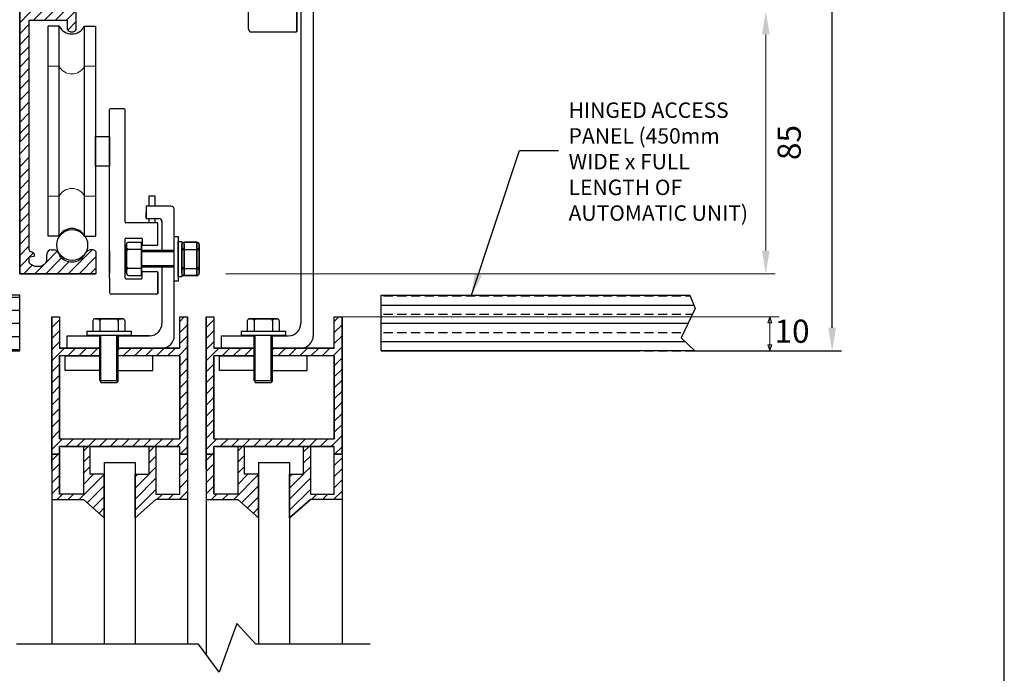
# Model space of a CAD drawing. Units: millimetres. Extents: x 0 to 582, y 0 to 843.
# Drawn here: x 263 to 582, y 293 to 505 of the extents above; entities that cross this region are included whole.
import ezdxf

# ---------------------------------------------------------------- set-up
doc = ezdxf.new("R2010")
doc.units = ezdxf.units.MM
doc.linetypes.add('HIDDEN', pattern=[9.525, 6.35, -3.175])
doc.layers.add('dim', color=5, linetype='Continuous')
doc.styles.get("Standard").update_dxf_attribs({"font": 'ARIAL.TTF'})
doc.dimstyles.new('JIS', dxfattribs={"dimscale": 3, "dimtxt": 2.5, "dimasz": 2.5, "dimexe": 1, "dimexo": 1, "dimgap": 1.25, "dimtad": 2, "dimdec": 0, "dimdsep": 46, "dimtxsty": 'Standard', "dimcen": 0, "dimclrd": 5, "dimclre": 5, "dimclrt": 5, "dimadec": 0, "dimazin": 0, "dimtfac": 1, "dimtdec": 0, "dimtix": 1, "dimtmove": 0, "dimatfit": 3, "dimfxl": 0, "dimtolj": 1, "dimtzin": 0, "dimarcsym": 0})
pattern_1 = [(45, (1257.6253, 695.909), (-1.796051, 1.796051), [])]
pattern_2 = [(45, (1307.6253, 695.909), (-1.796051, 1.796051), [])]

# ---------------------------------------------------------------- blocks, each defined once
blk = doc.blocks.new('*D1')
at = {"layer": 'DEFPOINTS', "color": 0}
for p in [(453.67, 697.49), (526.25, 697.49), (478.13, 397.49)]:
    blk.add_point(p, dxfattribs=at)
at = {"layer": 'dim', "color": 5, "lineweight": -2}
for p, q in [((456.67, 697.49), (529.25, 697.49)), ((526.25, 404.99), (526.25, 689.99)), ((481.13, 397.49), (529.25, 397.49))]:
    blk.add_line(p, q, dxfattribs=at)
at = {"layer": 'dim', "color": 5}
for points in [[(525, 689.99), (527.5, 689.99), (526.25, 697.49)], [(525, 404.99), (527.5, 404.99), (526.25, 397.49)]]:
    blk.add_solid(points, dxfattribs=at)
at = {"layer": 'dim', "color": 5, "lineweight": 0, "insert": (533.83, 547.49), "char_height": 7.5, "attachment_point": 5, "rotation": 90}
blk.add_mtext('\\A1;300', dxfattribs=at)
blk = doc.blocks.new('*D8')
at = {"layer": 'DEFPOINTS', "color": 0}
for p in [(125.95, 422.49), (263.13, 422.49), (161.51, 397.49)]:
    blk.add_point(p, dxfattribs=at)
at = {"layer": 'dim', "color": 5, "lineweight": -2}
for p, q in [((260.13, 422.49), (122.95, 422.49)), ((125.95, 404.99), (125.95, 414.99)), ((158.51, 397.49), (122.95, 397.49))]:
    blk.add_line(p, q, dxfattribs=at)
at = {"layer": 'dim', "color": 5}
for points in [[(124.7, 414.99), (127.2, 414.99), (125.95, 422.49)], [(124.7, 404.99), (127.2, 404.99), (125.95, 397.49)]]:
    blk.add_solid(points, dxfattribs=at)
at = {"layer": 'dim', "color": 5, "lineweight": 0, "insert": (118.37, 409.99), "char_height": 7.5, "attachment_point": 5, "rotation": 90}
blk.add_mtext('\\A1;25', dxfattribs=at)

msp = doc.modelspace()

# ---------------------------------------------------------------- hatches: boundary and pattern name
h = msp.add_hatch()
h.set_pattern_fill('AR-CONC', color=256, scale=0.25, style=0)
h.paths.add_polyline_path([(263.13, 697.49), (55.77, 697.49), (55.77, 422.43), (263.13, 422.43)])
h = msp.add_hatch()
h.set_pattern_fill('ANSI31', color=256, scale=0.8, style=0)
h.paths.add_polyline_path([(266.13, 468.15), (266.13, 603.89), (263.13, 612.49), (263.13, 465.16)])
h = msp.add_hatch()
h.set_pattern_fill('ANSI31', color=256, scale=0.8, style=0)
edge = h.paths.add_edge_path()
edge.add_line((278.58, 513.76), (278.58, 507.33))
edge.add_line((278.58, 507.33), (266.13, 507.33))
edge.add_line((266.13, 507.33), (266.13, 504.64))
edge.add_line((266.13, 504.64), (278.58, 504.64))
edge.add_line((278.58, 504.64), (278.58, 501.58))
edge.add_arc((280.02, 502.57), 1.75, 214.4024, 325.5976)
edge.add_line((281.46, 501.58), (281.46, 513.76))
edge.add_arc((280.02, 512.77), 1.75, 34.4024, 145.5976)
at = {"ltscale": 0.5}
h = msp.add_hatch(dxfattribs=at)
h.set_pattern_fill('DOLMIT', color=256, scale=0.666667, style=0)
h.set_pattern_definition([(360, (812.5938, 702.751), (3e-15, 4.233335), []), (45, (812.594, 702.751), (-8.46666, 8.46666), [5.98684, -11.97367])])
h.paths.add_polyline_path([(263.13, 397.49), (263.13, 415.49), (162.98, 415.49), (161.37, 412.53), (165.94, 403.07), (161.51, 397.49)])
edge = h.paths.add_edge_path(flags=17)
edge.add_line((263.13, 397.49), (161.51, 397.49))
at = {"ltscale": 0.25}
h = msp.add_hatch(dxfattribs=at)
h.set_pattern_fill('BRASS', color=256, scale=0.933334, style=0)
h.set_pattern_definition([(0, (861.0255, 702.751), (0, 5.92667), []), (0, (861.0255, 705.7145), (0, 5.92667), [2.963335, -1.481667])])
h.paths.add_polyline_path([(380.14, 397.49), (380.14, 415.49), (480.2, 415.49), (481.9, 411.21), (477.33, 401.74), (481.76, 397.49)])
h = msp.add_hatch()
h.set_pattern_fill('ANSI31', color=256, scale=0.8, style=0)
h.set_pattern_definition(pattern_1)
h.paths.add_polyline_path([(289.06, 398.41), (289.06, 395.91), (276.02, 395.91), (276.02, 369.05), (315.02, 369.05), (315.02, 395.91), (294.98, 395.91), (294.98, 398.41), (315.02, 398.41), (315.02, 408.49), (317.52, 408.49), (317.52, 364.05), (315.02, 364.05), (315.02, 366.55), (276.02, 366.55), (276.02, 364.05), (273.52, 364.05), (273.52, 408.49), (276.02, 408.49), (276.02, 398.41)])
h = msp.add_hatch()
h.set_pattern_fill('ANSI31', color=256, scale=0.8, style=0)
h.set_pattern_definition(pattern_2)
h.paths.add_polyline_path([(339.06, 398.41), (339.06, 395.91), (326.02, 395.91), (326.02, 369.05), (365.02, 369.05), (365.02, 395.91), (344.98, 395.91), (344.98, 398.41), (365.02, 398.41), (365.02, 408.49), (367.52, 408.49), (367.52, 364.05), (365.02, 364.05), (365.02, 366.55), (326.02, 366.55), (326.02, 364.05), (323.52, 364.05), (323.52, 408.49), (326.02, 408.49), (326.02, 398.41)])
h = msp.add_hatch()
h.set_pattern_fill('ANSI31', color=256, scale=0.8, style=0)
h.set_pattern_definition(pattern_1)
h.paths.add_polyline_path([(317.52, 364.05), (317.52, 349.34), (307.27, 349.34), (300.52, 343.46), (300.52, 357.56), (305.09, 357.56), (305.09, 366.55), (307.27, 366.55), (307.27, 351.09), (315.02, 351.09), (315.02, 364.05)])
h.paths.add_polyline_path([(273.52, 364.05), (273.52, 349.34), (283.77, 349.34), (290.52, 343.46), (290.52, 357.56), (285.95, 357.56), (285.95, 366.55), (283.77, 366.55), (283.77, 351.09), (276.02, 351.09), (276.02, 364.05)])
h = msp.add_hatch()
h.set_pattern_fill('ANSI31', color=256, scale=0.8, style=0)
h.set_pattern_definition(pattern_2)
h.paths.add_polyline_path([(367.52, 364.05), (367.52, 349.34), (357.27, 349.34), (350.52, 343.46), (350.52, 357.56), (355.09, 357.56), (355.09, 366.55), (357.27, 366.55), (357.27, 351.09), (365.02, 351.09), (365.02, 364.05)])
h.paths.add_polyline_path([(323.52, 364.05), (323.52, 349.34), (333.77, 349.34), (340.52, 343.46), (340.52, 357.56), (335.95, 357.56), (335.95, 366.55), (333.77, 366.55), (333.77, 351.09), (326.02, 351.09), (326.02, 364.05)])

# ---------------------------------------------------------------- linework, layer by layer
for p, q in [((263.13, 459.91), (263.13, 612.49)), ((337.24, 501.73), (337.24, 560.48)), ((263.13, 541.71), (263.13, 504.33)), ((358.2, 517.83), (358.2, 402.41)), ((281.46, 501.58), (281.46, 513.76)), ((263.13, 507.72), (263.13, 465.63)), ((352.84, 500.98), (352.84, 507.79)), ((354.2, 509.44), (354.2, 406.41)), ((263.13, 504.33), (263.13, 465.63)), ((266.13, 504.64), (266.13, 456.83)), ((266.13, 504.64), (278.58, 504.64)), ((278.58, 501.58), (278.58, 504.64)), ((272.32, 434.67), (272.32, 502.64)), ((275.91, 502.64), (272.32, 502.64)), ((275.91, 447.64), (275.91, 502.64)), ((284.13, 447.64), (284.13, 502.64)), ((284.13, 502.64), (287.72, 502.64)), ((287.72, 502.64), (287.72, 447.64)), ((352.59, 500.73), (338.24, 500.73)), ((275.91, 434.67), (275.91, 489.67)), ((284.13, 434.67), (284.13, 489.67)), ((287.72, 489.67), (287.72, 434.67)), ((292.24, 421.13), (292.24, 475.63)), ((296.99, 475.88), (292.49, 475.88)), ((297.24, 439.26), (297.24, 475.63)), ((266.13, 468.15), (263.13, 465.15)), ((263.13, 461.36), (266.13, 464.36)), ((263.13, 457.1), (266.13, 460.1)), ((263.13, 459.91), (263.13, 425.89)), ((263.13, 422.49), (263.13, 459.91)), ((263.13, 459.91), (263.13, 422.49)), ((263.13, 459.91), (263.13, 422.49)), ((263.13, 459.91), (263.13, 437.49)), ((263.13, 422.49), (263.13, 459.83)), ((263.13, 425.49), (263.13, 457.1)), ((263.13, 453.51), (266.13, 456.51)), ((266.13, 456.83), (266.13, 430.47)), ((266.13, 456.83), (266.13, 430.47)), ((263.13, 449.92), (266.13, 452.92)), ((263.13, 446.33), (266.13, 449.32)), ((263.13, 445.76), (263.13, 427.55)), ((263.13, 442.73), (266.13, 445.73)), ((312.08, 444.39), (304.11, 444.39)), ((304.11, 444.39), (304.11, 440.39)), ((313.2, 429.99), (313.2, 443.4)), ((263.13, 439.14), (266.13, 442.14)), ((304.11, 440.39), (304.11, 442.41)), ((304.11, 440.39), (308.2, 440.39)), ((263.13, 435.55), (266.13, 438.55)), ((307.59, 439.01), (297.49, 439.01)), ((307.84, 431.95), (307.84, 438.76)), ((309.2, 439.39), (309.2, 429.99)), ((263.13, 431.96), (266.13, 434.96)), ((275.91, 434.67), (272.32, 434.67)), ((275.91, 434.67), (272.32, 434.67)), ((284.13, 434.67), (287.72, 434.67)), ((284.13, 434.67), (287.72, 434.67)), ((297.24, 421.13), (297.24, 433.76)), ((297.49, 434.01), (302.59, 434.01)), ((302.84, 433.76), (302.84, 431.95)), ((263.13, 428.37), (266.13, 431.37)), ((298.46, 432.71), (302.59, 432.71)), ((298.46, 432.71), (302.59, 432.71)), ((298.46, 432.71), (302.59, 432.71)), ((298.46, 432.71), (302.59, 432.71)), ((302.59, 432.71), (302.59, 421.93)), ((302.59, 421.93), (302.59, 432.71)), ((302.59, 432.71), (302.59, 421.93)), ((302.59, 421.93), (302.59, 432.71)), ((303.09, 431.7), (307.59, 431.7)), ((316.4, 432.68), (316.4, 421.9)), ((316.4, 421.9), (316.4, 432.68)), ((316.4, 432.68), (320.53, 432.68)), ((320.53, 432.68), (316.4, 432.68)), ((320.53, 432.68), (320.53, 421.9)), ((320.53, 421.9), (320.53, 432.68)), ((263.13, 430.47), (263.13, 422.49)), ((263.13, 430.47), (263.13, 422.49)), ((263.13, 424.77), (267.59, 429.24)), ((266.13, 427.58), (266.14, 426.38)), ((267.64, 428.11), (266.4, 427.83)), ((271.59, 426.06), (275.3, 429.76)), ((271.62, 422.49), (276.72, 427.59)), ((271.91, 426.73), (271.91, 428.75)), ((273.35, 430.19), (274.12, 430.19)), ((278.81, 422.49), (286.57, 430.25)), ((282.4, 422.49), (287.84, 427.94)), ((287.84, 429.61), (287.84, 422.49)), ((292.23, 429.88), (292.24, 422.49)), ((292.24, 422.49), (292.24, 429.61)), ((313.2, 429.99), (302.59, 429.99)), ((313.2, 429.59), (302.59, 429.59)), ((313.2, 402.41), (313.2, 427.6)), ((315.63, 430.28), (315.63, 424.12)), ((317.92, 430.37), (320.53, 430.37)), ((317.92, 430.37), (320.53, 430.37)), ((263.13, 425.65), (263.13, 423.85)), ((264.44, 422.49), (267.27, 425.32)), ((266.47, 425.7), (267.96, 424.99)), ((267.96, 424.99), (270.09, 424.99)), ((268.03, 422.49), (271.02, 425.48)), ((270.09, 424.99), (270.76, 425.32)), ((275.22, 422.49), (279.14, 426.42)), ((285.99, 422.49), (287.84, 424.34)), ((313.2, 425), (302.59, 425)), ((313.2, 424.6), (302.59, 424.6)), ((309.2, 424.6), (309.2, 406.41)), ((317.92, 424.21), (320.53, 424.21)), ((317.92, 424.21), (320.53, 424.21)), ((263.13, 422.49), (287.84, 422.49)), ((263.13, 422.49), (287.84, 422.49)), ((287.84, 422.49), (263.13, 422.49)), ((292.24, 421.13), (292.24, 416.38)), ((298.46, 421.93), (302.59, 421.93)), ((298.46, 421.93), (302.59, 421.93)), ((298.46, 421.93), (302.59, 421.93)), ((298.46, 421.93), (302.59, 421.93)), ((302.84, 421.13), (302.84, 422.95)), ((303.09, 423.2), (307.59, 423.2)), ((307.84, 416.13), (307.84, 422.95)), ((316.4, 421.9), (320.53, 421.9)), ((316.4, 421.9), (320.53, 421.9)), ((320.53, 421.9), (316.4, 421.9)), ((320.53, 421.9), (316.4, 421.9)), ((297.49, 420.88), (302.59, 420.88)), ((307.59, 415.88), (292.74, 415.88)), ((313.2, 402.17), (313.2, 414.93)), ((273.52, 364.05), (273.52, 408.49)), ((273.52, 408.49), (273.52, 364.05)), ((273.52, 408.49), (273.52, 364.05)), ((273.52, 364.05), (273.52, 408.49)), ((273.52, 408.49), (273.52, 364.05)), ((273.52, 364.05), (273.52, 408.49)), ((273.52, 408.49), (273.52, 364.05)), ((273.52, 359.28), (273.52, 408.49)), ((273.52, 408.49), (276.02, 408.49)), ((273.52, 408.49), (275.27, 408.49)), ((276.02, 408.49), (276.02, 398.41)), ((315.02, 408.49), (317.52, 408.49)), ((315.02, 398.41), (315.02, 408.49)), ((315.73, 408.49), (317.48, 408.49)), ((315.73, 408.49), (317.48, 408.49)), ((317.52, 408.49), (317.52, 384.22)), ((317.52, 384.22), (317.52, 408.49)), ((317.52, 408.49), (317.52, 364.05)), ((317.52, 364.05), (317.52, 408.49)), ((317.52, 408.49), (317.52, 364.05)), ((323.52, 364.05), (323.52, 408.49)), ((323.52, 408.49), (323.52, 364.05)), ((323.52, 408.49), (323.52, 364.05)), ((323.52, 364.05), (323.52, 408.49)), ((323.52, 408.49), (323.52, 364.05)), ((323.52, 364.05), (323.52, 408.49)), ((323.52, 408.49), (323.52, 364.05)), ((323.52, 359.28), (323.52, 408.49)), ((323.52, 384.22), (323.52, 408.49)), ((323.52, 384.22), (323.52, 408.49)), ((323.52, 408.49), (326.02, 408.49)), ((323.52, 408.49), (325.27, 408.49)), ((326.02, 408.49), (326.02, 398.41)), ((365.02, 408.49), (367.52, 408.49)), ((365.02, 398.41), (365.02, 408.49)), ((365.73, 408.49), (367.48, 408.49)), ((365.73, 408.49), (367.48, 408.49)), ((367.52, 408.49), (367.52, 364.05)), ((367.52, 364.05), (367.52, 408.49)), ((367.52, 408.49), (367.52, 364.05)), ((367.52, 408.49), (367.52, 384.22)), ((367.52, 384.22), (367.52, 408.49)), ((286.85, 407.19), (286.85, 403.83)), ((286.85, 407.19), (286.85, 403.83)), ((297.2, 407.19), (297.2, 403.83)), ((297.2, 407.19), (297.2, 403.83)), ((336.85, 407.19), (336.85, 403.83)), ((336.85, 407.19), (336.85, 403.83)), ((347.2, 407.19), (347.2, 403.83)), ((347.2, 407.19), (347.2, 403.83)), ((283.2, 402.41), (289.06, 402.41)), ((284.87, 403.83), (292.02, 403.83)), ((284.87, 403.83), (284.87, 402.63)), ((284.87, 402.63), (292.02, 402.63)), ((285.55, 403.83), (298.49, 403.83)), ((292.02, 403.83), (299.18, 403.83)), ((292.02, 402.63), (299.18, 402.63)), ((294.98, 402.41), (305.2, 402.41)), ((299.18, 403.83), (299.18, 402.63)), ((333.2, 402.41), (339.06, 402.41)), ((334.87, 403.83), (342.02, 403.83)), ((334.87, 403.83), (334.87, 402.63)), ((334.87, 402.63), (342.02, 402.63)), ((335.55, 403.83), (348.49, 403.83)), ((342.02, 403.83), (349.18, 403.83)), ((342.02, 402.63), (349.18, 402.63)), ((344.98, 402.41), (350.2, 402.41)), ((349.18, 403.83), (349.18, 402.63)), ((289.06, 398.41), (276.02, 398.41)), ((289.06, 395.91), (276.02, 395.91)), ((276.02, 395.91), (276.02, 369.05)), ((276.02, 369.05), (276.02, 395.91)), ((276.02, 369.05), (276.02, 395.91)), ((276.02, 395.91), (276.02, 369.05)), ((276.02, 369.05), (276.02, 395.91)), ((276.02, 395.91), (276.02, 369.05)), ((276.02, 369.05), (276.02, 395.91)), ((276.02, 384.22), (276.02, 395.91)), ((276.02, 384.22), (276.02, 395.91)), ((315.02, 398.41), (294.98, 398.41)), ((315.02, 395.91), (294.98, 395.91)), ((315.02, 369.05), (315.02, 395.91)), ((315.02, 395.91), (315.02, 369.05)), ((315.02, 369.05), (315.02, 395.91)), ((315.02, 395.91), (315.02, 383.89)), ((339.06, 398.41), (326.02, 398.41)), ((339.06, 395.91), (326.02, 395.91)), ((326.02, 395.91), (326.02, 369.05)), ((326.02, 369.05), (326.02, 395.91)), ((326.02, 369.05), (326.02, 395.91)), ((326.02, 395.91), (326.02, 369.05)), ((326.02, 369.05), (326.02, 395.91)), ((326.02, 395.91), (326.02, 369.05)), ((326.02, 369.05), (326.02, 395.91)), ((326.02, 384.22), (326.02, 395.91)), ((326.02, 384.22), (326.02, 395.91)), ((365.02, 398.41), (344.98, 398.41)), ((365.02, 395.91), (344.98, 395.91)), ((365.02, 369.05), (365.02, 395.91)), ((365.02, 395.91), (365.02, 369.05)), ((365.02, 369.05), (365.02, 395.91)), ((365.02, 395.91), (365.02, 383.89)), ((380.14, 397.49), (463.13, 397.49)), ((289.06, 387.91), (294.98, 387.91)), ((289.06, 387.91), (289.43, 387.28)), ((289.43, 387.28), (294.61, 387.28)), ((294.98, 387.91), (294.61, 387.28)), ((339.06, 387.91), (344.98, 387.91)), ((339.06, 387.91), (339.43, 387.28)), ((339.43, 387.28), (344.61, 387.28)), ((344.98, 387.91), (344.61, 387.28)), ((273.52, 364.05), (273.52, 384.22)), ((317.52, 364.05), (317.52, 384.22)), ((323.52, 364.05), (323.52, 384.22)), ((326.02, 369.05), (326.02, 384.22)), ((365.02, 384.22), (365.02, 369.05)), ((367.52, 364.05), (367.52, 384.22)), ((367.52, 384.22), (367.52, 366.55)), ((276.69, 369.05), (315.02, 369.05)), ((326.69, 369.05), (365.02, 369.05)), ((273.52, 364.05), (273.52, 349.34)), ((276.02, 364.05), (273.52, 364.05)), ((273.52, 364.05), (276.02, 364.05)), ((276.02, 364.05), (273.52, 364.05)), ((276.02, 364.05), (273.52, 364.05)), ((276.02, 366.55), (276.02, 364.05)), ((276.02, 364.05), (276.02, 366.55)), ((276.02, 366.55), (276.02, 364.05)), ((276.02, 364.05), (276.02, 366.55)), ((276.02, 364.05), (276.02, 351.09)), ((276.69, 366.55), (315.02, 366.55)), ((323.52, 364.05), (323.52, 349.34)), ((326.02, 364.05), (323.52, 364.05)), ((323.52, 364.05), (326.02, 364.05)), ((326.02, 364.05), (323.52, 364.05)), ((326.02, 364.05), (323.52, 364.05)), ((326.02, 366.55), (326.02, 364.05)), ((326.02, 364.05), (326.02, 366.55)), ((326.02, 366.55), (326.02, 364.05)), ((326.02, 364.05), (326.02, 366.55)), ((326.02, 364.05), (326.02, 351.09)), ((326.69, 366.55), (365.02, 366.55)), ((290.52, 361.36), (290.52, 302.52)), ((290.52, 361.36), (300.52, 361.36)), ((300.52, 361.36), (300.52, 302.52)), ((340.52, 361.36), (340.52, 302.52)), ((340.52, 361.36), (350.52, 361.36)), ((350.52, 361.36), (350.52, 302.52)), ((273.52, 359.28), (273.52, 344.57)), ((323.52, 359.28), (323.52, 344.57)), ((273.52, 349.34), (273.52, 302.52)), ((317.52, 349.34), (317.52, 302.52)), ((323.52, 349.34), (323.52, 299.14)), ((367.52, 349.34), (367.52, 302.52))]:
    msp.add_line(p, q)
at = {"lineweight": 0}
for p, q in [((275.91, 489.67), (272.32, 489.67)), ((284.13, 489.67), (287.72, 489.67)), ((275.91, 447.64), (272.32, 447.64)), ((284.13, 447.64), (287.72, 447.64))]:
    msp.add_line(p, q, dxfattribs=at)
at = {"linetype": 'Continuous'}
for p, q in [((284.13, 434.58), (284.13, 479.58)), ((297.69, 422.7), (297.69, 431.94)), ((297.69, 431.94), (297.69, 422.7)), ((297.69, 422.7), (297.69, 431.94)), ((297.69, 431.94), (297.69, 422.7)), ((297.69, 431.94), (297.69, 431.17)), ((297.69, 431.94), (297.69, 431.17)), ((315.63, 422.67), (315.63, 431.91)), ((315.63, 431.91), (315.63, 422.67)), ((315.63, 431.91), (315.63, 431.14)), ((321.3, 422.67), (321.3, 431.91)), ((321.3, 431.91), (321.3, 422.67)), ((321.3, 431.91), (321.3, 431.14)), ((297.69, 428.99), (297.69, 429.63)), ((297.69, 429.63), (297.69, 428.09)), ((298.46, 430.4), (302.59, 430.4)), ((298.46, 430.4), (302.59, 430.4)), ((298.46, 430.4), (302.59, 430.4)), ((298.46, 430.4), (302.59, 430.4)), ((316.4, 430.37), (320.53, 430.37)), ((316.4, 430.37), (320.53, 430.37)), ((263.13, 425.65), (263.13, 423.85)), ((297.69, 425.01), (297.69, 426.55)), ((297.69, 425.01), (297.69, 426.55)), ((297.69, 425.65), (297.69, 425.01)), ((297.69, 425.65), (297.69, 425.01)), ((298.46, 424.24), (302.59, 424.24)), ((298.46, 424.24), (302.59, 424.24)), ((298.46, 424.24), (302.59, 424.24)), ((298.46, 424.24), (302.59, 424.24)), ((315.63, 424.98), (315.63, 426.52)), ((316.4, 424.21), (320.53, 424.21)), ((316.4, 424.21), (320.53, 424.21)), ((297.69, 422.7), (297.69, 423.47)), ((297.69, 422.7), (297.69, 423.47)), ((315.63, 422.67), (315.63, 423.44)), ((321.3, 422.67), (321.3, 423.44)), ((287.59, 407.93), (296.46, 407.93)), ((296.46, 407.93), (287.59, 407.93)), ((287.59, 407.93), (288.33, 407.93)), ((287.59, 407.93), (288.33, 407.93)), ((289.06, 407.19), (289.06, 403.83)), ((289.06, 407.19), (289.06, 403.83)), ((289.8, 407.93), (291.28, 407.93)), ((290.42, 407.93), (289.8, 407.93)), ((294.24, 407.93), (292.76, 407.93)), ((293.62, 407.93), (294.24, 407.93)), ((294.98, 407.19), (294.98, 403.83)), ((294.98, 407.19), (294.98, 403.83)), ((296.46, 407.93), (295.72, 407.93)), ((337.59, 407.93), (346.46, 407.93)), ((346.46, 407.93), (337.59, 407.93)), ((337.59, 407.93), (338.33, 407.93)), ((337.59, 407.93), (338.33, 407.93)), ((339.06, 407.19), (339.06, 403.83)), ((339.06, 407.19), (339.06, 403.83)), ((339.8, 407.93), (341.28, 407.93)), ((340.42, 407.93), (339.8, 407.93)), ((344.24, 407.93), (342.76, 407.93)), ((343.62, 407.93), (344.24, 407.93)), ((344.98, 407.19), (344.98, 403.83)), ((344.98, 407.19), (344.98, 403.83)), ((346.46, 407.93), (345.72, 407.93))]:
    msp.add_line(p, q, dxfattribs=at)
at = {"linetype": 'HIDDEN', "ltscale": 0.1}
for p, q in [((289.06, 392.58), (289.06, 402.63)), ((289.43, 392.58), (289.43, 402.63)), ((294.61, 392.58), (294.61, 402.63)), ((294.98, 392.58), (294.98, 402.63)), ((339.06, 392.58), (339.06, 402.63)), ((339.43, 392.58), (339.43, 402.63)), ((344.61, 392.58), (344.61, 402.63)), ((344.98, 392.58), (344.98, 402.63))]:
    msp.add_line(p, q, dxfattribs=at)
at = {"ltscale": 0.1}
for p, q in [((289.06, 387.91), (289.06, 402.41)), ((289.43, 387.91), (289.43, 402.63)), ((294.61, 387.91), (294.61, 402.63)), ((294.98, 387.91), (294.98, 402.63)), ((339.06, 387.91), (339.06, 402.41)), ((339.43, 387.91), (339.43, 402.63)), ((344.61, 387.91), (344.61, 402.63)), ((344.98, 387.91), (344.98, 402.63))]:
    msp.add_line(p, q, dxfattribs=at)
at = {"ltscale": 0.5}
msp.add_line((263.13, 397.49), (161.51, 397.49), dxfattribs=at)
at = {"color": 0}
msp.add_lwpolyline([(0, 843), (0, 0), (582, 0), (582, 843)], close=True, dxfattribs=at)
for points in [[(352.84, 507.79), (352.84, 500.98)], [(305.06, 444.39), (305.06, 447.72), (306.85, 447.72), (306.85, 444.39)], [(306.85, 440.39), (306.85, 439.01), (305.06, 439.01), (305.06, 440.39)], [(307.84, 422.95), (307.84, 416.13)], [(305.2, 402.41), (294.98, 402.41), (294.98, 398.41), (309.2, 398.41)], [(289.06, 391.18), (277.81, 391.18), (277.81, 395.91), (289.06, 395.91)], [(294.98, 391.18), (306.24, 391.18), (306.24, 395.91), (294.98, 395.91)], [(339.06, 391.18), (327.81, 391.18), (327.81, 395.91), (339.06, 395.91)], [(344.98, 391.18), (356.24, 391.18), (356.24, 395.91), (344.98, 395.91)], [(376.6, 302.52), (339.57, 302.52), (333.41, 309.15), (327.78, 293.39), (321.02, 302.52), (262.12, 302.52)]]:
    msp.add_lwpolyline(points)
for points in [[(287.72, 466.97), (292.24, 466.97), (292.24, 457.37), (287.72, 457.37)], [(313.2, 434.57), (314.43, 434.57), (314.43, 420.07), (313.2, 420.07)], [(314.43, 432.96), (315.63, 432.96), (315.63, 421.44), (314.43, 421.44)], [(289.06, 398.41), (289.06, 395.91), (276.02, 395.91), (276.02, 369.05), (315.02, 369.05), (315.02, 395.91), (294.98, 395.91), (294.98, 398.41), (315.02, 398.41), (315.02, 408.49), (317.52, 408.49), (317.52, 364.05), (315.02, 364.05), (315.02, 366.55), (276.02, 366.55), (276.02, 364.05), (273.52, 364.05), (273.52, 408.49), (276.02, 408.49), (276.02, 398.41)], [(339.06, 398.41), (339.06, 395.91), (326.02, 395.91), (326.02, 369.05), (365.02, 369.05), (365.02, 395.91), (344.98, 395.91), (344.98, 398.41), (365.02, 398.41), (365.02, 408.49), (367.52, 408.49), (367.52, 364.05), (365.02, 364.05), (365.02, 366.55), (326.02, 366.55), (326.02, 364.05), (323.52, 364.05), (323.52, 408.49), (326.02, 408.49), (326.02, 398.41)], [(289.06, 402.41), (289.06, 398.41), (278.52, 398.41), (278.52, 402.41)], [(339.06, 402.41), (339.06, 398.41), (328.52, 398.41), (328.52, 402.41)], [(273.52, 364.05), (273.52, 349.34), (283.77, 349.34), (290.52, 343.46), (290.52, 357.56), (285.95, 357.56), (285.95, 366.55), (283.77, 366.55), (283.77, 351.09), (276.02, 351.09), (276.02, 364.05)], [(317.52, 364.05), (317.52, 349.34), (307.27, 349.34), (300.52, 343.46), (300.52, 357.56), (305.09, 357.56), (305.09, 366.55), (307.27, 366.55), (307.27, 351.09), (315.02, 351.09), (315.02, 364.05)], [(323.52, 364.05), (323.52, 349.34), (333.77, 349.34), (340.52, 343.46), (340.52, 357.56), (335.95, 357.56), (335.95, 366.55), (333.77, 366.55), (333.77, 351.09), (326.02, 351.09), (326.02, 364.05)], [(367.52, 364.05), (367.52, 349.34), (357.27, 349.34), (350.52, 343.46), (350.52, 357.56), (355.09, 357.56), (355.09, 366.55), (357.27, 366.55), (357.27, 351.09), (365.02, 351.09), (365.02, 364.05)]]:
    msp.add_lwpolyline(points, close=True)
at = {"ltscale": 0.5}
for points in [[(263.13, 397.49), (263.13, 415.49), (162.98, 415.49), (161.37, 412.53), (165.94, 403.07), (161.51, 397.49)], [(380.14, 397.49), (380.14, 415.49), (480.2, 415.49), (481.9, 411.21), (477.33, 401.74), (481.76, 397.49)]]:
    msp.add_lwpolyline(points, close=True, dxfattribs=at)
at = {"linetype": 'Continuous'}
for points in [[(290.52, 357.56), (290.52, 343.46), (283.77, 349.34)], [(300.52, 357.56), (300.52, 343.46), (307.27, 349.34)], [(340.52, 357.56), (340.52, 343.46), (333.77, 349.34)], [(350.52, 357.56), (350.52, 343.46), (357.27, 349.34)]]:
    msp.add_lwpolyline(points, dxfattribs=at)
msp.add_circle((280.14, 431.78), 5)
for centre, radius, start, end in [((280.02, 504.83), 4.66, 208.1536, 331.8464), ((280.02, 504.83), 4.66, 208.1536, 331.8464), ((280.02, 502.57), 1.75, 214.4024, 325.5976), ((338.24, 501.73), 1, 180, 270), ((352.59, 500.98), 0.25, 270, 0), ((292.49, 475.63), 0.25, 90, 180), ((296.99, 475.63), 0.25, 0, 90), ((311.97, 443.14), 1.26, 12.0891, 85.2064), ((308.2, 439.39), 1, 0, 90), ((280.02, 432.47), 4.66, 28.1536, 151.8464), ((280.02, 432.47), 4.66, 28.1536, 151.8464), ((297.49, 439.26), 0.25, 180, 270), ((307.59, 438.76), 0.25, 0, 90), ((297.49, 433.76), 0.25, 90, 180), ((302.59, 433.76), 0.25, 0, 90), ((303.09, 431.95), 0.25, 180, 270), ((307.59, 431.95), 0.25, 270, 0), ((267.07, 430.47), 0.936, 180.0048, 260.0727), ((266.47, 427.48), 0.36, 102.3888, 164.0647), ((266.64, 428.03), 1.54, 43.2578, 80.0727), ((267.61, 428.37), 0.267, 275.4353, 327.0033), ((267.25, 428.6), 0.695, 327.0033, 43.2578), ((273.35, 428.75), 1.44, 90, 180), ((274.12, 428.33), 1.86, 29.0963, 90), ((257.04, 419.88), 20.91, 22.8483, 26.5647), ((280.03, 431.32), 4.99, 221.7674, 319.4126), ((286.75, 427.26), 3.04, 105.8185, 164.4563), ((286.43, 428.4), 1.86, 40.5843, 105.8185), ((267.04, 426.39), 0.9, 180.664, 230.4649), ((269.73, 427.34), 2.26, 296.8626, 344.4514), ((297.49, 421.13), 0.25, 180, 270), ((302.59, 421.13), 0.25, 270, 0), ((303.09, 422.95), 0.25, 90, 180), ((307.59, 422.95), 0.25, 0, 90), ((292.74, 416.38), 0.5, 180, 270), ((307.59, 416.13), 0.25, 270, 0), ((305.2, 406.41), 4, 270, 0), ((350.2, 406.41), 4, 270, 0), ((309.2, 402.41), 4, 270, 0), ((354.2, 402.41), 4, 270, 0)]:
    msp.add_arc(centre, radius, start, end)
at = {"lineweight": 0}
for centre, start, end in [((280.02, 491.86), 208.1536, 331.8464), ((280.02, 491.86), 208.1536, 331.8464), ((280.02, 445.44), 28.1536, 151.8464)]:
    msp.add_arc(centre, 4.66, start, end, dxfattribs=at)
at = {"linetype": 'Continuous'}
for centre, radius, start, end in [((298.46, 431.94), 0.77, 90, 180), ((298.46, 431.94), 0.77, 90, 180), ((298.46, 431.94), 0.77, 90, 180), ((298.46, 431.94), 0.77, 90, 180), ((298.46, 431.17), 0.77, 180, 270), ((298.46, 431.17), 0.77, 180, 270), ((298.46, 431.17), 0.77, 180, 270), ((298.46, 431.17), 0.77, 180, 270), ((316.4, 431.91), 0.77, 90, 180), ((316.4, 431.91), 0.77, 90, 180), ((316.4, 431.14), 0.77, 180, 270), ((316.4, 431.14), 0.77, 180, 270), ((320.53, 431.91), 0.77, 0, 90), ((320.53, 431.91), 0.77, 0, 90), ((320.53, 431.14), 0.77, 270, 0), ((320.53, 431.14), 0.77, 270, 0), ((298.46, 429.63), 0.77, 90, 180), ((298.46, 429.63), 0.77, 90, 180), ((298.46, 429.63), 0.77, 90, 180), ((298.46, 429.63), 0.77, 90, 180), ((316.4, 429.6), 0.77, 90, 180), ((320.53, 429.6), 0.77, 0, 90), ((298.46, 425.01), 0.77, 180, 270), ((298.46, 425.01), 0.77, 180, 270), ((298.46, 425.01), 0.77, 180, 270), ((298.46, 425.01), 0.77, 180, 270), ((298.46, 423.47), 0.77, 90, 180), ((298.46, 423.47), 0.77, 90, 180), ((298.46, 423.47), 0.77, 90, 180), ((298.46, 423.47), 0.77, 90, 180), ((316.4, 424.98), 0.77, 180, 270), ((316.4, 424.98), 0.77, 180, 270), ((316.4, 423.44), 0.77, 90, 180), ((316.4, 423.44), 0.77, 90, 180), ((320.53, 424.98), 0.77, 270, 0), ((320.53, 424.98), 0.77, 270, 0), ((320.53, 423.44), 0.77, 0, 90), ((320.53, 423.44), 0.77, 0, 90), ((298.46, 422.7), 0.77, 180, 270), ((298.46, 422.7), 0.77, 180, 270), ((298.46, 422.7), 0.77, 180, 270), ((298.46, 422.7), 0.77, 180, 270), ((316.4, 422.67), 0.77, 180, 270), ((316.4, 422.67), 0.77, 180, 270), ((320.53, 422.67), 0.77, 270, 0), ((320.53, 422.67), 0.77, 270, 0), ((287.59, 407.19), 0.739, 90, 180), ((287.59, 407.19), 0.739, 90, 180), ((288.33, 407.19), 0.739, 0, 90), ((288.33, 407.19), 0.739, 0, 90), ((289.8, 407.19), 0.739, 90, 180), ((289.8, 407.19), 0.739, 90, 180), ((294.24, 407.19), 0.739, 0, 90), ((294.24, 407.19), 0.739, 0, 90), ((295.72, 407.19), 0.739, 90, 180), ((295.72, 407.19), 0.739, 90, 180), ((296.46, 407.19), 0.739, 0, 90), ((296.46, 407.19), 0.739, 0, 90), ((337.59, 407.19), 0.739, 90, 180), ((337.59, 407.19), 0.739, 90, 180), ((338.33, 407.19), 0.739, 0, 90), ((338.33, 407.19), 0.739, 0, 90), ((339.8, 407.19), 0.739, 90, 180), ((339.8, 407.19), 0.739, 90, 180), ((344.24, 407.19), 0.739, 0, 90), ((344.24, 407.19), 0.739, 0, 90), ((345.72, 407.19), 0.739, 90, 180), ((345.72, 407.19), 0.739, 90, 180), ((346.46, 407.19), 0.739, 0, 90), ((346.46, 407.19), 0.739, 0, 90)]:
    msp.add_arc(centre, radius, start, end, dxfattribs=at)
at = {"color": 1}
msp.add_point((263.13, 425.49), dxfattribs=at)
at = {"layer": 'dim', "color": 5, "lineweight": 0}
for p, q in [((504.75, 499.99), (504.75, 429.99)), ((329.91, 422.49), (507.75, 422.49)), ((370.48, 408.49), (509.05, 408.49)), ((506.05, 408.49), (506.05, 397.49)), ((481.13, 397.49), (507.75, 397.49)), ((484.76, 397.49), (509.05, 397.49))]:
    msp.add_line(p, q, dxfattribs=at)
at = {"layer": 'dim', "lineweight": 0}
for p, q in [((367.52, 408.49), (374.83, 408.49)), ((506.05, 408.49), (505.37, 406.54)), ((506.05, 408.49), (506.72, 406.54)), ((505.37, 406.54), (506.72, 406.54)), ((506.05, 397.49), (505.37, 399.44)), ((505.37, 399.44), (506.72, 399.44)), ((506.05, 397.49), (506.72, 399.44))]:
    msp.add_line(p, q, dxfattribs=at)
at = {"layer": 'dim', "color": 5, "lineweight": 0}
for points in [[(503.5, 499.99), (506, 499.99), (504.75, 507.49)], [(503.5, 429.99), (506, 429.99), (504.75, 422.49)]]:
    msp.add_solid(points, dxfattribs=at)

# ---------------------------------------------------------------- texts
at = {"layer": 'dim', "color": 5, "ltscale": 0.5, "insert": (440.9, 477.97), "char_height": 5, "width": 61.9286, "attachment_point": 1}
msp.add_mtext('HINGED ACCESS PANEL (450mm WIDE x FULL LENGTH OF AUTOMATIC UNIT)', dxfattribs=at)
at = {"layer": 'dim', "color": 5, "insert": (336.31, 475.09), "char_height": 7.5, "attachment_point": 1}
msp.add_mtext('\\A1;', dxfattribs=at)
msp.add_mtext('\\A1;', dxfattribs=at)
at = {"layer": 'dim', "color": 5, "insert": (512.33, 464.99), "char_height": 7.5, "attachment_point": 5, "rotation": 90}
msp.add_mtext('\\A1;85', dxfattribs=at)
at = {"layer": 'dim', "color": 5, "lineweight": 0, "insert": (513.26, 402.89), "char_height": 7.5, "attachment_point": 5}
msp.add_mtext('10', dxfattribs=at)
at = {"layer": 'dim', "color": 5, "lineweight": 0, "insert": (270.25, 394.68), "char_height": 7.5, "width": 1.6221, "attachment_point": 1}
msp.add_mtext('\\A1;', dxfattribs=at)

# ---------------------------------------------------------------- dimensions: what is measured, and where the dimension line sits
at = {"layer": 'dim', "lineweight": 0}
for base, p1, p2, picture, middle in [((526.25, 697.49), (478.13, 397.49), (453.67, 697.49), '*D1', (533.83, 547.49)), ((125.95, 422.49), (161.51, 397.49), (263.13, 422.49), '*D8', (118.37, 409.99))]:
    dim = msp.add_linear_dim(base=base, p1=p1, p2=p2, angle=90, dimstyle='JIS', dxfattribs=at)
    dim.commit()
    dim.dimension.update_dxf_attribs({"geometry": picture, "text_midpoint": middle})

# ---------------------------------------------------------------- leaders
at = {"layer": 'dim', "lineweight": 0, "ltscale": 0.5, "annotation_type": 0, "has_hookline": 1, "hookline_direction": 0, "text_width": 61.46}
msp.add_leader([(409.32, 415.18), (424.96, 462.42), (437.61, 462.42)], dimstyle='JIS', override={"dimgap": 0.625, "dimtad": 0}, dxfattribs=at)

doc.saveas('drawing.dxf')
